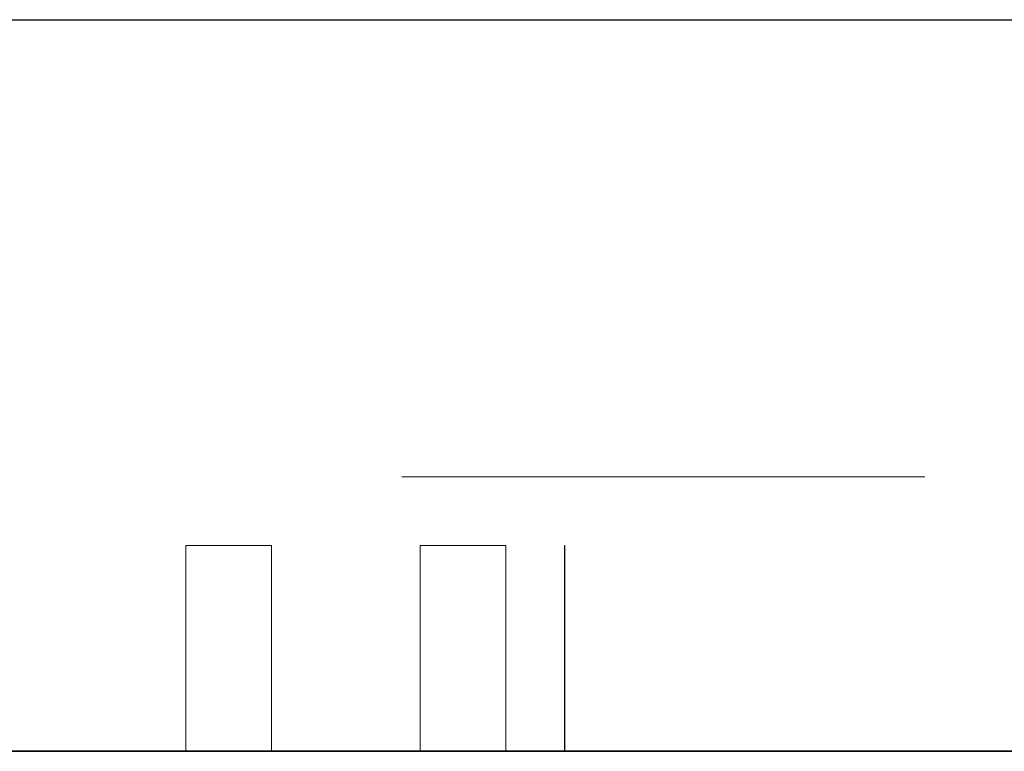
# Paper-space layout 'Sheet2' of a CAD drawing. Units: inches. Extents: x 0.1 to 18.4, y 0.1 to 10.9.
# Drawn here: x 4.5 to 4.7, y 2.7 to 2.8 of the extents above; entities that cross this region are included whole.
import ezdxf

# ---------------------------------------------------------------- set-up
doc = ezdxf.new("R2010")
doc.units = ezdxf.units.IN
doc.header["$MEASUREMENT"] = 0
doc.linetypes.add('HIDDEN', pattern=[0.075, 0.05, -0.025])

psp = doc.layouts.new('Sheet2')

# ---------------------------------------------------------------- linework, layer by layer
at = {"color": 7, "linetype": 'Continuous', "lineweight": 25}
for p, q in [((4.42693, 2.83164), (5.28154, 2.83164)), ((4.42247, 2.69165), (5.25821, 2.69165)), ((4.42693, 2.69172), (5.28154, 2.69172))]:
    psp.add_line(p, q, dxfattribs=at)
at = {"color": 7, "linetype": 'HIDDEN', "lineweight": 18}
for p, q in [((4.42247, 2.74414), (5.25821, 2.74414)), ((4.42247, 2.74414), (5.25821, 2.74414)), ((4.58114, 2.73102), (4.59755, 2.73102)), ((4.58114, 2.69165), (4.58114, 2.73102)), ((4.59755, 2.73102), (4.59755, 2.69165)), ((4.62597, 2.73102), (4.64238, 2.73102)), ((4.62597, 2.69165), (4.62597, 2.73102)), ((4.64238, 2.73102), (4.64238, 2.69165)), ((4.65358, 2.73102), (4.65365, 2.73102)), ((4.65358, 2.69165), (4.65358, 2.73102)), ((4.65365, 2.73102), (4.65365, 2.69165))]:
    psp.add_line(p, q, dxfattribs=at)

doc.saveas('drawing.dxf')
